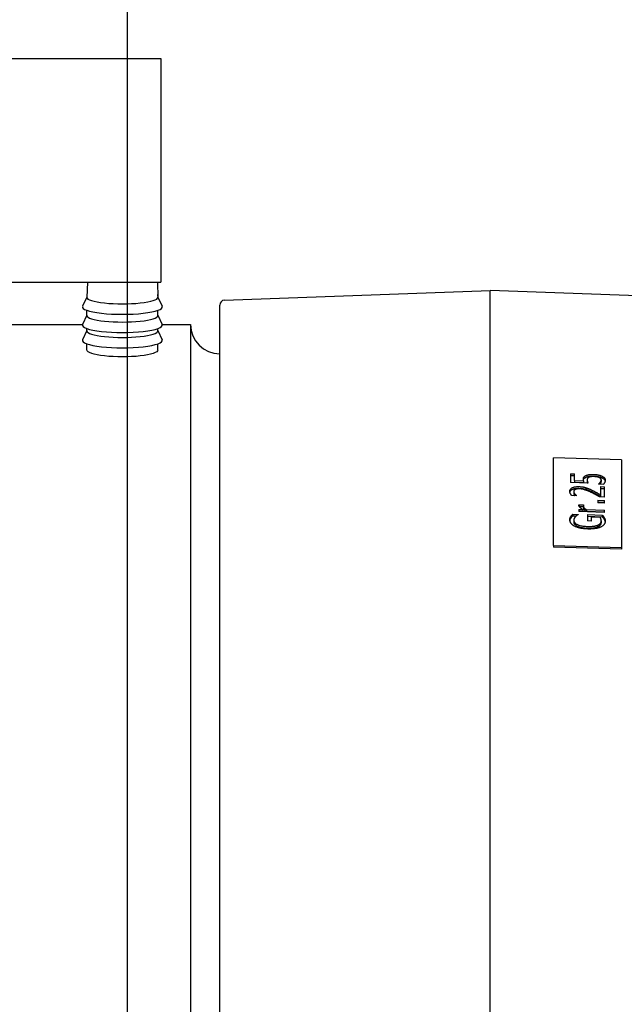
# Model space of a CAD drawing. Units: millimetres. Extents: x 0 to 210, y 0 to 297.
# Drawn here: x 159 to 160, y 185 to 186 of the extents above; entities that cross this region are included whole.
import ezdxf

# ---------------------------------------------------------------- set-up
doc = ezdxf.new("R2010")
doc.units = ezdxf.units.MM
doc.layers.add('D-ELEC', color=74, linetype='Continuous')
doc.layers.add('EnorInstalacion', color=183, linetype='Continuous')
doc.layers.add('ENOR_muro', color=140, linetype='Continuous', lineweight=0)

# ---------------------------------------------------------------- blocks, each defined once
blk = doc.blocks.new('A$C49E55310')
at = {"layer": 'EnorInstalacion'}
for p, q in [((97.16, 383.84), (113.36, 383.84)), ((113.36, 383.84), (113.36, 360.84)), ((97.16, 360.84), (113.36, 360.84)), ((105.82, 360.84), (105.75, 359.29)), ((112.99, 360.84), (113.05, 359.29)), ((105.76, 359.32), (105.32, 358.37)), ((113.05, 359.32), (113.49, 358.37)), ((119.89, 359), (147.15, 360)), ((147.15, 40), (147.15, 360)), ((171.2, 359.12), (147.15, 360)), ((119.4, 41.5), (119.4, 358.5)), ((105.75, 357.45), (105.32, 356.5)), ((105.75, 357.42), (105.75, 357.96)), ((113.05, 357.42), (113.05, 357.96)), ((113.05, 357.45), (113.49, 356.5)), ((87.35, 356.5), (105.32, 356.5)), ((105.75, 355.84), (105.75, 356.09)), ((113.05, 355.84), (113.05, 356.09)), ((113.49, 356.5), (116.4, 356.5)), ((116.4, 356.5), (116.4, 43.5)), ((105.75, 355.87), (105.32, 354.92)), ((113.05, 355.87), (113.49, 354.92)), ((105.75, 353.88), (105.75, 354.52)), ((113.05, 353.88), (113.05, 354.52)), ((153.65, 333.81), (153.65, 342.81)), ((160.65, 342.59), (153.65, 342.81)), ((160.65, 342.59), (160.65, 333.59)), ((155.4, 341.17), (155.4, 340.26)), ((155.4, 341.17), (155.82, 341.16)), ((155.4, 341), (155.82, 340.99)), ((155.82, 340.46), (155.82, 341.16)), ((157.21, 340.2), (155.4, 340.26)), ((155.82, 340.46), (156.75, 340.43)), ((155.82, 340.46), (155.82, 340.29)), ((155.82, 340.29), (156.75, 340.26)), ((156.75, 340.43), (156.75, 340.26)), ((157.12, 340.54), (157.12, 340.36)), ((158.28, 340.12), (158.28, 340.1)), ((158.78, 340.08), (158.28, 340.1)), ((158.47, 340.29), (158.47, 340.12)), ((158.57, 340.53), (158.57, 340.36)), ((156.04, 338.91), (155.54, 338.92)), ((155.74, 339.34), (155.74, 339.17)), ((155.85, 339.09), (155.85, 338.92)), ((156.04, 338.91), (156.04, 338.92)), ((156.99, 339.74), (156.99, 339.56)), ((157.59, 339.49), (157.59, 339.32)), ((158.5, 339.85), (158.5, 339.01)), ((158.5, 339.85), (158.9, 339.84)), ((158.5, 339.67), (158.9, 339.66)), ((158.5, 339.01), (158.5, 338.84)), ((158.9, 338.78), (158.9, 339.84)), ((156.29, 337.99), (156.75, 337.98)), ((156.29, 337.99), (156.29, 337.83)), ((156.75, 337.97), (156.75, 337.98)), ((158.23, 338.45), (158.23, 338.17)), ((158.23, 338.45), (158.9, 338.43)), ((158.23, 338.28), (158.9, 338.25)), ((158.9, 338.15), (158.23, 338.17)), ((158.9, 338.78), (158.41, 338.79)), ((158.9, 338.15), (158.9, 338.43)), ((155.64, 337.02), (156.2, 337)), ((155.64, 337.02), (155.64, 336.84)), ((156.2, 336.98), (156.2, 337)), ((156.28, 337.51), (156.28, 337.29)), ((156.28, 337.51), (156.67, 337.5)), ((156.28, 337.34), (156.67, 337.33)), ((158.9, 337.2), (156.28, 337.29)), ((156.3, 337.82), (156.73, 337.81)), ((156.67, 337.5), (156.67, 337.33)), ((156.73, 337.85), (156.73, 337.67)), ((157.04, 337.49), (158.9, 337.43)), ((157.04, 337.49), (157.04, 337.31)), ((157.04, 337.31), (158.9, 337.25)), ((157.14, 336.98), (157.14, 336.32)), ((157.14, 336.98), (158.67, 336.93)), ((158.67, 336.93), (158.67, 336.75)), ((158.9, 337.2), (158.9, 337.43)), ((155.44, 336.77), (155.44, 336.59)), ((155.64, 336.84), (155.98, 336.83)), ((155.74, 336.39), (155.74, 336.22)), ((157.14, 336.8), (158.67, 336.75)), ((157.55, 336.3), (157.14, 336.32)), ((158.46, 336.7), (157.55, 336.72)), ((157.55, 336.3), (157.55, 336.72)), ((158.2, 335.89), (158.2, 335.71)), ((158.57, 336.32), (158.57, 336.14)), ((153.65, 333.81), (153.65, 333.64)), ((153.65, 333.81), (160.65, 333.59)), ((160.65, 333.42), (153.65, 333.64)), ((160.65, 333.59), (160.65, 333.42))]:
    blk.add_line(p, q, dxfattribs=at)
at = {"layer": 'EnorInstalacion', "flags": 128}
for points in [[(113.05, 353.88), (113.02, 353.79), (112.93, 353.71), (112.78, 353.62), (112.56, 353.54), (112.29, 353.46), (111.99, 353.39), (111.63, 353.33), (111.24, 353.27), (110.8, 353.23), (110.34, 353.2), (109.87, 353.18), (109.4, 353.17), (108.94, 353.18), (108.47, 353.2), (108.01, 353.23), (107.57, 353.27), (107.17, 353.33), (106.82, 353.39), (106.52, 353.46), (106.25, 353.53), (106.03, 353.62), (105.88, 353.71), (105.78, 353.79), (105.75, 353.88)], [(156.73, 340.59), (156.73, 340.6), (156.73, 340.61), (156.73, 340.62), (156.73, 340.64), (156.73, 340.65), (156.73, 340.66), (156.73, 340.67), (156.74, 340.69), (156.74, 340.7), (156.74, 340.71), (156.74, 340.73), (156.75, 340.74), (156.75, 340.75), (156.76, 340.76), (156.76, 340.78), (156.77, 340.79), (156.77, 340.8), (156.78, 340.82), (156.79, 340.84), (156.81, 340.86), (156.84, 340.89), (156.87, 340.91), (156.91, 340.94), (156.95, 340.96)], [(156.95, 340.96), (156.98, 340.98), (157.01, 340.99), (157.04, 341.01), (157.07, 341.02), (157.1, 341.03), (157.14, 341.04), (157.18, 341.06), (157.22, 341.07), (157.26, 341.07), (157.29, 341.08), (157.33, 341.09), (157.37, 341.09), (157.4, 341.1), (157.44, 341.1), (157.47, 341.1), (157.51, 341.1), (157.54, 341.11), (157.58, 341.11), (157.61, 341.11), (157.65, 341.11), (157.69, 341.11), (157.72, 341.11), (157.76, 341.11), (157.79, 341.11)], [(156.95, 340.79), (156.97, 340.8), (157, 340.82), (157.02, 340.83), (157.05, 340.84), (157.08, 340.85), (157.11, 340.86), (157.14, 340.87), (157.17, 340.88), (157.2, 340.89), (157.24, 340.9), (157.27, 340.9), (157.31, 340.91), (157.34, 340.92), (157.38, 340.92), (157.42, 340.92), (157.46, 340.93), (157.5, 340.93), (157.54, 340.93), (157.58, 340.93), (157.62, 340.93), (157.66, 340.93), (157.71, 340.93), (157.75, 340.93), (157.79, 340.93)], [(157.79, 341.11), (157.83, 341.1), (157.87, 341.1), (157.9, 341.1), (157.94, 341.1), (157.98, 341.09), (158.02, 341.09), (158.05, 341.09), (158.09, 341.08), (158.12, 341.08), (158.16, 341.07), (158.2, 341.06), (158.23, 341.06), (158.27, 341.05), (158.3, 341.04), (158.34, 341.04), (158.37, 341.03), (158.41, 341.02), (158.44, 341.01), (158.47, 341), (158.51, 340.98), (158.54, 340.97), (158.57, 340.96), (158.6, 340.95), (158.63, 340.93)], [(157.79, 340.93), (157.85, 340.93), (157.91, 340.93), (157.97, 340.92), (158.02, 340.92), (158.07, 340.91), (158.11, 340.9), (158.15, 340.9), (158.19, 340.89), (158.23, 340.89), (158.26, 340.88), (158.29, 340.87), (158.32, 340.87), (158.35, 340.86), (158.38, 340.85), (158.4, 340.84), (158.43, 340.84), (158.46, 340.83), (158.49, 340.82), (158.51, 340.81), (158.54, 340.8), (158.56, 340.79), (158.59, 340.78), (158.61, 340.77), (158.63, 340.76)], [(158.63, 340.93), (158.67, 340.91), (158.71, 340.9), (158.74, 340.87), (158.77, 340.85), (158.8, 340.83), (158.83, 340.81), (158.85, 340.79), (158.87, 340.76), (158.89, 340.74), (158.91, 340.72), (158.92, 340.7), (158.93, 340.68), (158.94, 340.67), (158.95, 340.65), (158.95, 340.64), (158.96, 340.63), (158.96, 340.61), (158.97, 340.6), (158.97, 340.58), (158.97, 340.57), (158.98, 340.56), (158.98, 340.54), (158.98, 340.53), (158.98, 340.52)], [(156.73, 340.5), (156.74, 340.52), (156.74, 340.54), (156.75, 340.57), (156.75, 340.58), (156.76, 340.6), (156.77, 340.62), (156.77, 340.63), (156.78, 340.64), (156.79, 340.65), (156.79, 340.66), (156.8, 340.67), (156.81, 340.68), (156.82, 340.69), (156.83, 340.7), (156.84, 340.71), (156.85, 340.72), (156.86, 340.73), (156.87, 340.74), (156.88, 340.75), (156.89, 340.76), (156.91, 340.76), (156.92, 340.77), (156.93, 340.78), (156.95, 340.79)], [(156.75, 340.43), (156.75, 340.44), (156.75, 340.44), (156.74, 340.45), (156.74, 340.45), (156.74, 340.46), (156.74, 340.46), (156.74, 340.46), (156.74, 340.47), (156.74, 340.47), (156.74, 340.48), (156.74, 340.48), (156.74, 340.49), (156.74, 340.49), (156.74, 340.5), (156.73, 340.5), (156.73, 340.5), (156.73, 340.51), (156.73, 340.51), (156.73, 340.52), (156.73, 340.53), (156.73, 340.54), (156.73, 340.55), (156.73, 340.57), (156.73, 340.59)], [(157.28, 340.8), (157.27, 340.8), (157.26, 340.79), (157.24, 340.78), (157.23, 340.77), (157.22, 340.76), (157.21, 340.75), (157.2, 340.74), (157.19, 340.73), (157.18, 340.72), (157.17, 340.71), (157.17, 340.7), (157.16, 340.69), (157.15, 340.68), (157.15, 340.66), (157.14, 340.65), (157.14, 340.64), (157.13, 340.63), (157.13, 340.62), (157.13, 340.6), (157.13, 340.59), (157.13, 340.58), (157.12, 340.56), (157.12, 340.55), (157.12, 340.54)], [(157.12, 340.54), (157.12, 340.53), (157.12, 340.52), (157.12, 340.51), (157.12, 340.5), (157.13, 340.49), (157.13, 340.48), (157.13, 340.47), (157.13, 340.46), (157.13, 340.45), (157.13, 340.44), (157.13, 340.43), (157.14, 340.42), (157.14, 340.41), (157.14, 340.4), (157.14, 340.39), (157.15, 340.38), (157.15, 340.37), (157.15, 340.36), (157.16, 340.34), (157.16, 340.32), (157.17, 340.3), (157.18, 340.27), (157.19, 340.23), (157.21, 340.2)], [(157.12, 340.36), (157.12, 340.36), (157.12, 340.35), (157.12, 340.34), (157.12, 340.34), (157.12, 340.33), (157.12, 340.32), (157.12, 340.32), (157.13, 340.31), (157.13, 340.3), (157.13, 340.3), (157.13, 340.29), (157.13, 340.28), (157.13, 340.28), (157.13, 340.27), (157.13, 340.26), (157.13, 340.26), (157.13, 340.25), (157.14, 340.24), (157.14, 340.24), (157.14, 340.23), (157.14, 340.22), (157.14, 340.22), (157.14, 340.21), (157.14, 340.2)], [(157.79, 340.88), (157.77, 340.88), (157.75, 340.88), (157.73, 340.88), (157.71, 340.88), (157.69, 340.88), (157.67, 340.88), (157.65, 340.88), (157.63, 340.88), (157.62, 340.88), (157.6, 340.88), (157.58, 340.88), (157.56, 340.88), (157.54, 340.87), (157.53, 340.87), (157.51, 340.87), (157.49, 340.87), (157.48, 340.87), (157.45, 340.86), (157.43, 340.86), (157.4, 340.85), (157.37, 340.84), (157.34, 340.83), (157.31, 340.82), (157.28, 340.8)], [(158.36, 340.78), (158.34, 340.78), (158.33, 340.79), (158.31, 340.8), (158.3, 340.8), (158.28, 340.81), (158.27, 340.81), (158.25, 340.82), (158.23, 340.82), (158.22, 340.83), (158.2, 340.83), (158.18, 340.84), (158.17, 340.84), (158.15, 340.84), (158.13, 340.85), (158.11, 340.85), (158.09, 340.85), (158.06, 340.86), (158.04, 340.86), (158.01, 340.87), (157.97, 340.87), (157.93, 340.87), (157.89, 340.88), (157.84, 340.88), (157.79, 340.88)], [(158.28, 340.12), (158.29, 340.12), (158.3, 340.12), (158.3, 340.13), (158.31, 340.13), (158.32, 340.14), (158.32, 340.14), (158.33, 340.15), (158.34, 340.15), (158.34, 340.16), (158.35, 340.17), (158.36, 340.17), (158.36, 340.18), (158.37, 340.18), (158.38, 340.19), (158.38, 340.19), (158.39, 340.2), (158.4, 340.21), (158.41, 340.22), (158.42, 340.23), (158.43, 340.24), (158.44, 340.25), (158.45, 340.26), (158.46, 340.28), (158.47, 340.29)], [(158.57, 340.53), (158.57, 340.54), (158.57, 340.55), (158.57, 340.56), (158.57, 340.56), (158.57, 340.57), (158.57, 340.58), (158.56, 340.59), (158.56, 340.6), (158.56, 340.61), (158.55, 340.61), (158.55, 340.62), (158.54, 340.63), (158.54, 340.64), (158.54, 340.65), (158.53, 340.65), (158.52, 340.66), (158.52, 340.67), (158.51, 340.68), (158.49, 340.7), (158.47, 340.71), (158.45, 340.73), (158.42, 340.75), (158.39, 340.76), (158.36, 340.78)], [(158.45, 340.09), (158.45, 340.09), (158.45, 340.1), (158.45, 340.1), (158.45, 340.1), (158.46, 340.1), (158.46, 340.1), (158.46, 340.1), (158.46, 340.1), (158.46, 340.1), (158.46, 340.1), (158.46, 340.1), (158.46, 340.11), (158.46, 340.11), (158.46, 340.11), (158.46, 340.11), (158.46, 340.11), (158.46, 340.11), (158.47, 340.11), (158.47, 340.11), (158.47, 340.11), (158.47, 340.11), (158.47, 340.11), (158.47, 340.12), (158.47, 340.12)], [(158.47, 340.29), (158.48, 340.3), (158.48, 340.3), (158.49, 340.31), (158.49, 340.32), (158.49, 340.32), (158.5, 340.33), (158.5, 340.34), (158.51, 340.35), (158.51, 340.35), (158.52, 340.36), (158.52, 340.37), (158.53, 340.37), (158.53, 340.38), (158.53, 340.39), (158.54, 340.39), (158.54, 340.4), (158.55, 340.41), (158.55, 340.42), (158.55, 340.43), (158.56, 340.44), (158.56, 340.46), (158.57, 340.48), (158.57, 340.51), (158.57, 340.53)], [(158.47, 340.12), (158.48, 340.13), (158.48, 340.14), (158.49, 340.15), (158.5, 340.16), (158.5, 340.17), (158.51, 340.18), (158.52, 340.18), (158.52, 340.19), (158.53, 340.2), (158.53, 340.21), (158.54, 340.22), (158.54, 340.23), (158.55, 340.24), (158.55, 340.25), (158.56, 340.26), (158.56, 340.28), (158.56, 340.29), (158.57, 340.3), (158.57, 340.31), (158.57, 340.32), (158.57, 340.33), (158.57, 340.34), (158.57, 340.35), (158.57, 340.36)], [(158.63, 340.76), (158.67, 340.74), (158.7, 340.73), (158.73, 340.71), (158.76, 340.69), (158.78, 340.67), (158.81, 340.65), (158.83, 340.64), (158.85, 340.62), (158.86, 340.6), (158.88, 340.59), (158.89, 340.58), (158.9, 340.56), (158.91, 340.55), (158.91, 340.54), (158.92, 340.53), (158.93, 340.52), (158.94, 340.51), (158.94, 340.49), (158.95, 340.48), (158.95, 340.47), (158.96, 340.46), (158.96, 340.44), (158.97, 340.43), (158.97, 340.42)], [(158.98, 340.52), (158.98, 340.5), (158.98, 340.49), (158.98, 340.47), (158.97, 340.46), (158.97, 340.44), (158.97, 340.43), (158.97, 340.41), (158.96, 340.4), (158.96, 340.38), (158.96, 340.37), (158.95, 340.36), (158.95, 340.34), (158.94, 340.33), (158.94, 340.31), (158.93, 340.3), (158.92, 340.28), (158.92, 340.27), (158.91, 340.25), (158.89, 340.23), (158.88, 340.2), (158.86, 340.17), (158.84, 340.14), (158.81, 340.11), (158.78, 340.08)], [(155.33, 339.37), (155.33, 339.41), (155.34, 339.46), (155.35, 339.5), (155.37, 339.55), (155.4, 339.59), (155.43, 339.63), (155.47, 339.66), (155.51, 339.69), (155.55, 339.72), (155.59, 339.74), (155.63, 339.75), (155.67, 339.77), (155.71, 339.79), (155.76, 339.8), (155.81, 339.81), (155.86, 339.82), (155.91, 339.83), (155.96, 339.84), (156.02, 339.84), (156.07, 339.85), (156.12, 339.85), (156.18, 339.85), (156.24, 339.85), (156.29, 339.85)], [(155.54, 338.92), (155.53, 338.93), (155.52, 338.95), (155.51, 338.96), (155.5, 338.97), (155.49, 338.98), (155.48, 339), (155.47, 339.01), (155.46, 339.02), (155.45, 339.04), (155.44, 339.05), (155.44, 339.06), (155.43, 339.08), (155.42, 339.09), (155.41, 339.11), (155.4, 339.12), (155.4, 339.13), (155.39, 339.15), (155.38, 339.18), (155.36, 339.2), (155.35, 339.23), (155.34, 339.26), (155.34, 339.3), (155.33, 339.33), (155.33, 339.37)], [(155.34, 339.28), (155.35, 339.31), (155.36, 339.34), (155.37, 339.37), (155.39, 339.4), (155.41, 339.42), (155.43, 339.45), (155.46, 339.48), (155.49, 339.5), (155.52, 339.52), (155.55, 339.54), (155.59, 339.56), (155.64, 339.58), (155.68, 339.6), (155.73, 339.62), (155.78, 339.63), (155.83, 339.64), (155.88, 339.65), (155.94, 339.66), (156, 339.67), (156.05, 339.67), (156.11, 339.67), (156.17, 339.68), (156.23, 339.68), (156.29, 339.67)], [(155.88, 339.55), (155.87, 339.54), (155.86, 339.53), (155.85, 339.53), (155.84, 339.52), (155.83, 339.52), (155.82, 339.51), (155.81, 339.5), (155.81, 339.5), (155.8, 339.49), (155.79, 339.48), (155.79, 339.48), (155.78, 339.47), (155.78, 339.46), (155.77, 339.46), (155.77, 339.45), (155.76, 339.44), (155.76, 339.43), (155.75, 339.42), (155.75, 339.41), (155.74, 339.4), (155.74, 339.38), (155.74, 339.37), (155.74, 339.36), (155.74, 339.34)], [(155.74, 339.34), (155.74, 339.33), (155.74, 339.33), (155.74, 339.32), (155.74, 339.31), (155.74, 339.3), (155.74, 339.29), (155.74, 339.29), (155.74, 339.28), (155.75, 339.27), (155.75, 339.26), (155.75, 339.26), (155.75, 339.25), (155.76, 339.24), (155.76, 339.23), (155.76, 339.23), (155.77, 339.22), (155.77, 339.21), (155.77, 339.2), (155.78, 339.19), (155.79, 339.17), (155.8, 339.16), (155.81, 339.14), (155.83, 339.12), (155.85, 339.09)], [(155.74, 339.17), (155.74, 339.16), (155.74, 339.15), (155.74, 339.14), (155.74, 339.14), (155.74, 339.13), (155.74, 339.12), (155.74, 339.11), (155.74, 339.11), (155.75, 339.1), (155.75, 339.09), (155.75, 339.08), (155.75, 339.08), (155.76, 339.07), (155.76, 339.06), (155.76, 339.05), (155.77, 339.05), (155.77, 339.04), (155.77, 339.03), (155.78, 339.01), (155.79, 339), (155.8, 338.98), (155.81, 338.96), (155.83, 338.94), (155.85, 338.92)], [(155.85, 339.09), (155.85, 339.09), (155.85, 339.08), (155.86, 339.08), (155.86, 339.07), (155.87, 339.07), (155.87, 339.06), (155.88, 339.06), (155.88, 339.05), (155.89, 339.05), (155.89, 339.04), (155.9, 339.04), (155.9, 339.03), (155.91, 339.03), (155.91, 339.02), (155.92, 339.02), (155.92, 339.01), (155.93, 339.01), (155.93, 339.01), (155.94, 339), (155.94, 339), (155.95, 338.99), (155.98, 338.97), (156.01, 338.94), (156.04, 338.92)], [(155.85, 338.92), (155.85, 338.92), (155.85, 338.92), (155.85, 338.92), (155.85, 338.92), (155.85, 338.92), (155.85, 338.92), (155.85, 338.92), (155.85, 338.92), (155.85, 338.92), (155.85, 338.92), (155.85, 338.92), (155.85, 338.92), (155.85, 338.92), (155.85, 338.92), (155.85, 338.91), (155.85, 338.91), (155.85, 338.91), (155.85, 338.91), (155.85, 338.91), (155.85, 338.91), (155.85, 338.91), (155.85, 338.91), (155.85, 338.91), (155.85, 338.91)], [(156.32, 339.62), (156.3, 339.62), (156.28, 339.62), (156.27, 339.62), (156.25, 339.62), (156.23, 339.62), (156.21, 339.62), (156.2, 339.62), (156.18, 339.61), (156.16, 339.61), (156.15, 339.61), (156.13, 339.61), (156.11, 339.61), (156.1, 339.61), (156.08, 339.61), (156.06, 339.6), (156.05, 339.6), (156.03, 339.6), (156.01, 339.59), (155.99, 339.59), (155.96, 339.58), (155.94, 339.57), (155.92, 339.56), (155.9, 339.56), (155.88, 339.55)], [(156.29, 339.85), (156.32, 339.85), (156.34, 339.85), (156.36, 339.85), (156.39, 339.84), (156.41, 339.84), (156.44, 339.84), (156.46, 339.84), (156.49, 339.84), (156.51, 339.83), (156.53, 339.83), (156.56, 339.83), (156.58, 339.83), (156.61, 339.82), (156.63, 339.82), (156.65, 339.82), (156.68, 339.81), (156.7, 339.81), (156.74, 339.8), (156.77, 339.79), (156.81, 339.79), (156.85, 339.78), (156.9, 339.77), (156.94, 339.75), (156.99, 339.74)], [(156.29, 339.67), (156.36, 339.67), (156.42, 339.67), (156.47, 339.66), (156.52, 339.66), (156.57, 339.65), (156.6, 339.65), (156.64, 339.65), (156.66, 339.64), (156.69, 339.64), (156.71, 339.63), (156.73, 339.63), (156.75, 339.63), (156.77, 339.62), (156.79, 339.62), (156.81, 339.61), (156.83, 339.61), (156.85, 339.6), (156.87, 339.6), (156.89, 339.59), (156.91, 339.59), (156.93, 339.58), (156.95, 339.58), (156.97, 339.57), (156.99, 339.56)], [(157.57, 339.24), (157.52, 339.26), (157.47, 339.28), (157.42, 339.3), (157.38, 339.33), (157.33, 339.35), (157.28, 339.37), (157.24, 339.39), (157.19, 339.41), (157.15, 339.43), (157.1, 339.44), (157.06, 339.46), (157.02, 339.48), (156.97, 339.49), (156.93, 339.5), (156.89, 339.52), (156.85, 339.53), (156.81, 339.54), (156.75, 339.56), (156.69, 339.57), (156.62, 339.59), (156.54, 339.6), (156.47, 339.61), (156.39, 339.61), (156.32, 339.62)], [(156.99, 339.74), (157.02, 339.73), (157.05, 339.72), (157.07, 339.71), (157.1, 339.7), (157.13, 339.69), (157.15, 339.68), (157.18, 339.67), (157.21, 339.66), (157.23, 339.65), (157.26, 339.64), (157.28, 339.63), (157.31, 339.62), (157.33, 339.61), (157.35, 339.6), (157.38, 339.59), (157.4, 339.58), (157.43, 339.57), (157.45, 339.56), (157.47, 339.55), (157.5, 339.54), (157.52, 339.52), (157.54, 339.51), (157.57, 339.5), (157.59, 339.49)], [(156.99, 339.56), (157.05, 339.55), (157.11, 339.53), (157.16, 339.51), (157.2, 339.49), (157.24, 339.48), (157.27, 339.47), (157.29, 339.46), (157.31, 339.45), (157.33, 339.44), (157.35, 339.43), (157.36, 339.42), (157.38, 339.42), (157.4, 339.41), (157.42, 339.4), (157.43, 339.39), (157.45, 339.38), (157.47, 339.38), (157.49, 339.37), (157.5, 339.36), (157.52, 339.35), (157.54, 339.34), (157.56, 339.33), (157.57, 339.33), (157.59, 339.32)], [(158.41, 338.79), (158.38, 338.81), (158.35, 338.82), (158.33, 338.84), (158.3, 338.85), (158.27, 338.87), (158.25, 338.88), (158.22, 338.9), (158.19, 338.91), (158.17, 338.93), (158.14, 338.94), (158.11, 338.96), (158.09, 338.97), (158.06, 338.99), (158.03, 339), (158, 339.02), (157.98, 339.03), (157.94, 339.05), (157.91, 339.07), (157.86, 339.09), (157.82, 339.11), (157.76, 339.14), (157.7, 339.17), (157.64, 339.2), (157.57, 339.24)], [(157.59, 339.49), (157.62, 339.48), (157.65, 339.46), (157.68, 339.45), (157.71, 339.43), (157.74, 339.42), (157.77, 339.4), (157.8, 339.39), (157.84, 339.37), (157.87, 339.35), (157.9, 339.34), (157.92, 339.32), (157.95, 339.31), (157.98, 339.29), (158.01, 339.28), (158.04, 339.26), (158.07, 339.24), (158.1, 339.23), (158.14, 339.21), (158.19, 339.18), (158.25, 339.15), (158.31, 339.11), (158.37, 339.08), (158.44, 339.04), (158.5, 339.01)], [(157.59, 339.32), (157.65, 339.29), (157.7, 339.26), (157.75, 339.24), (157.81, 339.21), (157.86, 339.18), (157.91, 339.16), (157.95, 339.14), (157.98, 339.12), (158.02, 339.1), (158.05, 339.08), (158.08, 339.07), (158.11, 339.05), (158.14, 339.03), (158.17, 339.02), (158.2, 339), (158.24, 338.98), (158.27, 338.96), (158.31, 338.94), (158.34, 338.92), (158.37, 338.91), (158.4, 338.89), (158.44, 338.87), (158.47, 338.85), (158.5, 338.84)], [(156.28, 337.9), (156.28, 337.91), (156.28, 337.91), (156.28, 337.91), (156.28, 337.92), (156.28, 337.92), (156.28, 337.92), (156.28, 337.93), (156.28, 337.93), (156.28, 337.93), (156.28, 337.94), (156.28, 337.94), (156.28, 337.94), (156.28, 337.95), (156.28, 337.95), (156.28, 337.95), (156.28, 337.96), (156.28, 337.96), (156.28, 337.96), (156.28, 337.97), (156.28, 337.97), (156.29, 337.98), (156.29, 337.98), (156.29, 337.99), (156.29, 337.99)], [(156.67, 337.5), (156.65, 337.51), (156.62, 337.53), (156.6, 337.54), (156.58, 337.56), (156.56, 337.57), (156.54, 337.58), (156.51, 337.6), (156.49, 337.61), (156.47, 337.63), (156.46, 337.64), (156.44, 337.66), (156.42, 337.67), (156.4, 337.69), (156.39, 337.7), (156.37, 337.71), (156.36, 337.73), (156.35, 337.75), (156.33, 337.77), (156.32, 337.79), (156.3, 337.81), (156.29, 337.83), (156.28, 337.86), (156.28, 337.88), (156.28, 337.9)], [(156.75, 337.97), (156.75, 337.96), (156.75, 337.96), (156.74, 337.95), (156.74, 337.95), (156.74, 337.94), (156.74, 337.94), (156.74, 337.93), (156.74, 337.93), (156.74, 337.92), (156.73, 337.92), (156.73, 337.91), (156.73, 337.91), (156.73, 337.9), (156.73, 337.9), (156.73, 337.89), (156.73, 337.89), (156.73, 337.88), (156.73, 337.88), (156.73, 337.87), (156.73, 337.87), (156.73, 337.86), (156.73, 337.86), (156.73, 337.85), (156.73, 337.85)], [(155.44, 336.77), (155.44, 336.77), (155.45, 336.78), (155.45, 336.79), (155.46, 336.8), (155.46, 336.81), (155.47, 336.81), (155.47, 336.82), (155.48, 336.83), (155.49, 336.84), (155.49, 336.85), (155.5, 336.85), (155.5, 336.86), (155.51, 336.87), (155.52, 336.88), (155.52, 336.88), (155.53, 336.89), (155.53, 336.9), (155.54, 336.91), (155.56, 336.92), (155.57, 336.94), (155.59, 336.96), (155.6, 336.98), (155.62, 337), (155.64, 337.02)], [(156.2, 336.98), (156.2, 336.97), (156.19, 336.97), (156.18, 336.96), (156.17, 336.96), (156.16, 336.95), (156.15, 336.95), (156.14, 336.94), (156.13, 336.94), (156.13, 336.93), (156.12, 336.93), (156.11, 336.92), (156.1, 336.92), (156.09, 336.91), (156.08, 336.91), (156.08, 336.9), (156.07, 336.89), (156.06, 336.89), (156.05, 336.88), (156.04, 336.87), (156.02, 336.86), (156, 336.84), (155.97, 336.82), (155.94, 336.79), (155.91, 336.76)], [(156.73, 337.85), (156.73, 337.83), (156.73, 337.81), (156.74, 337.8), (156.74, 337.78), (156.75, 337.77), (156.75, 337.75), (156.76, 337.73), (156.77, 337.72), (156.78, 337.7), (156.79, 337.69), (156.81, 337.67), (156.82, 337.65), (156.83, 337.64), (156.85, 337.62), (156.86, 337.61), (156.88, 337.6), (156.9, 337.58), (156.92, 337.57), (156.94, 337.55), (156.96, 337.54), (156.98, 337.53), (157, 337.51), (157.02, 337.5), (157.04, 337.49)], [(156.73, 337.67), (156.73, 337.65), (156.74, 337.64), (156.74, 337.62), (156.75, 337.6), (156.75, 337.58), (156.76, 337.56), (156.77, 337.54), (156.78, 337.52), (156.8, 337.51), (156.81, 337.49), (156.82, 337.48), (156.83, 337.47), (156.85, 337.45), (156.86, 337.44), (156.88, 337.43), (156.89, 337.41), (156.91, 337.4), (156.93, 337.39), (156.94, 337.37), (156.96, 337.36), (156.98, 337.35), (157, 337.34), (157.02, 337.33), (157.04, 337.31)], [(158.67, 336.93), (158.68, 336.92), (158.68, 336.91), (158.69, 336.9), (158.7, 336.89), (158.71, 336.89), (158.71, 336.88), (158.72, 336.87), (158.73, 336.86), (158.73, 336.85), (158.74, 336.84), (158.75, 336.83), (158.75, 336.83), (158.76, 336.82), (158.76, 336.81), (158.77, 336.8), (158.78, 336.79), (158.79, 336.78), (158.8, 336.77), (158.81, 336.75), (158.82, 336.74), (158.83, 336.72), (158.84, 336.7), (158.86, 336.68), (158.87, 336.65)], [(155.34, 336.43), (155.34, 336.44), (155.34, 336.45), (155.34, 336.47), (155.34, 336.48), (155.34, 336.49), (155.35, 336.5), (155.35, 336.51), (155.35, 336.52), (155.35, 336.53), (155.35, 336.54), (155.35, 336.56), (155.36, 336.57), (155.36, 336.58), (155.36, 336.59), (155.37, 336.6), (155.37, 336.61), (155.37, 336.63), (155.38, 336.64), (155.39, 336.66), (155.39, 336.68), (155.4, 336.7), (155.41, 336.72), (155.42, 336.74), (155.44, 336.77)], [(155.82, 335.78), (155.79, 335.8), (155.76, 335.81), (155.73, 335.83), (155.7, 335.85), (155.68, 335.87), (155.65, 335.89), (155.63, 335.91), (155.6, 335.92), (155.58, 335.94), (155.56, 335.96), (155.54, 335.98), (155.52, 336.01), (155.5, 336.03), (155.48, 336.05), (155.46, 336.08), (155.44, 336.11), (155.42, 336.14), (155.4, 336.18), (155.38, 336.22), (155.37, 336.26), (155.36, 336.3), (155.35, 336.35), (155.34, 336.39), (155.34, 336.43)], [(155.35, 336.35), (155.35, 336.35), (155.35, 336.36), (155.35, 336.37), (155.35, 336.38), (155.35, 336.38), (155.36, 336.39), (155.36, 336.4), (155.36, 336.41), (155.36, 336.42), (155.36, 336.42), (155.37, 336.43), (155.37, 336.44), (155.37, 336.45), (155.37, 336.46), (155.38, 336.47), (155.38, 336.48), (155.39, 336.49), (155.39, 336.5), (155.4, 336.52), (155.4, 336.53), (155.41, 336.54), (155.42, 336.56), (155.43, 336.58), (155.44, 336.59)], [(155.44, 336.59), (155.44, 336.6), (155.45, 336.61), (155.45, 336.62), (155.46, 336.62), (155.46, 336.63), (155.47, 336.64), (155.47, 336.65), (155.48, 336.66), (155.49, 336.66), (155.49, 336.67), (155.5, 336.68), (155.5, 336.69), (155.51, 336.7), (155.52, 336.7), (155.52, 336.71), (155.53, 336.72), (155.53, 336.73), (155.54, 336.74), (155.56, 336.75), (155.57, 336.77), (155.59, 336.78), (155.6, 336.8), (155.62, 336.82), (155.64, 336.84)], [(155.91, 336.76), (155.9, 336.75), (155.89, 336.74), (155.88, 336.73), (155.87, 336.72), (155.86, 336.71), (155.86, 336.7), (155.85, 336.69), (155.84, 336.68), (155.83, 336.66), (155.83, 336.65), (155.82, 336.64), (155.81, 336.63), (155.81, 336.62), (155.8, 336.61), (155.79, 336.6), (155.79, 336.59), (155.78, 336.58), (155.78, 336.56), (155.77, 336.54), (155.76, 336.51), (155.75, 336.49), (155.75, 336.46), (155.75, 336.43), (155.74, 336.39)], [(155.74, 336.39), (155.75, 336.36), (155.75, 336.32), (155.76, 336.29), (155.77, 336.25), (155.79, 336.22), (155.81, 336.19), (155.84, 336.15), (155.86, 336.12), (155.9, 336.09), (155.93, 336.06), (155.97, 336.03), (156.02, 336), (156.07, 335.98), (156.13, 335.95), (156.2, 335.92), (156.28, 335.89), (156.37, 335.86), (156.47, 335.83), (156.58, 335.81), (156.69, 335.79), (156.8, 335.78), (156.91, 335.77), (157.02, 335.76), (157.14, 335.75)], [(155.74, 336.22), (155.75, 336.18), (155.75, 336.15), (155.76, 336.11), (155.78, 336.07), (155.79, 336.04), (155.82, 336), (155.84, 335.97), (155.87, 335.94), (155.91, 335.91), (155.95, 335.88), (155.99, 335.85), (156.04, 335.82), (156.09, 335.79), (156.15, 335.77), (156.21, 335.74), (156.29, 335.71), (156.38, 335.68), (156.48, 335.66), (156.59, 335.64), (156.69, 335.62), (156.8, 335.6), (156.91, 335.59), (157.03, 335.58), (157.14, 335.58)], [(157.14, 335.75), (157.18, 335.75), (157.22, 335.75), (157.26, 335.75), (157.3, 335.75), (157.35, 335.75), (157.39, 335.75), (157.43, 335.75), (157.47, 335.75), (157.51, 335.76), (157.55, 335.76), (157.6, 335.76), (157.64, 335.76), (157.68, 335.77), (157.72, 335.77), (157.76, 335.78), (157.8, 335.78), (157.85, 335.79), (157.9, 335.8), (157.95, 335.81), (158, 335.82), (158.05, 335.84), (158.1, 335.85), (158.15, 335.87), (158.2, 335.89)], [(158.2, 335.89), (158.23, 335.9), (158.26, 335.91), (158.28, 335.93), (158.31, 335.94), (158.34, 335.96), (158.36, 335.97), (158.38, 335.99), (158.41, 336), (158.43, 336.02), (158.45, 336.04), (158.46, 336.06), (158.48, 336.08), (158.49, 336.09), (158.51, 336.11), (158.52, 336.13), (158.53, 336.15), (158.54, 336.17), (158.55, 336.19), (158.55, 336.21), (158.56, 336.23), (158.56, 336.26), (158.57, 336.28), (158.57, 336.3), (158.57, 336.32)], [(158.2, 335.71), (158.23, 335.73), (158.27, 335.75), (158.3, 335.76), (158.33, 335.78), (158.36, 335.8), (158.39, 335.82), (158.41, 335.84), (158.44, 335.86), (158.46, 335.88), (158.47, 335.89), (158.49, 335.91), (158.5, 335.93), (158.51, 335.95), (158.52, 335.96), (158.53, 335.98), (158.54, 336), (158.55, 336.02), (158.55, 336.03), (158.56, 336.05), (158.56, 336.07), (158.57, 336.09), (158.57, 336.11), (158.57, 336.13), (158.57, 336.14)], [(158.57, 336.32), (158.57, 336.33), (158.57, 336.34), (158.57, 336.36), (158.57, 336.37), (158.57, 336.38), (158.57, 336.4), (158.56, 336.41), (158.56, 336.42), (158.56, 336.44), (158.56, 336.45), (158.56, 336.46), (158.55, 336.47), (158.55, 336.49), (158.55, 336.5), (158.54, 336.51), (158.54, 336.53), (158.54, 336.54), (158.53, 336.56), (158.52, 336.58), (158.51, 336.6), (158.5, 336.62), (158.49, 336.65), (158.47, 336.67), (158.46, 336.7)], [(158.97, 336.31), (158.97, 336.29), (158.97, 336.27), (158.97, 336.24), (158.97, 336.22), (158.96, 336.2), (158.96, 336.17), (158.95, 336.15), (158.94, 336.13), (158.93, 336.1), (158.93, 336.08), (158.92, 336.06), (158.9, 336.03), (158.89, 336.01), (158.88, 335.99), (158.86, 335.97), (158.84, 335.94), (158.82, 335.92), (158.79, 335.89), (158.76, 335.85), (158.72, 335.82), (158.67, 335.78), (158.63, 335.75), (158.57, 335.72), (158.52, 335.69)], [(158.67, 336.75), (158.7, 336.72), (158.72, 336.69), (158.75, 336.66), (158.76, 336.64), (158.77, 336.63), (158.78, 336.62), (158.78, 336.61), (158.79, 336.6), (158.8, 336.6), (158.8, 336.59), (158.81, 336.58), (158.81, 336.57), (158.82, 336.57), (158.82, 336.56), (158.83, 336.55), (158.83, 336.54), (158.84, 336.53), (158.84, 336.53), (158.85, 336.52), (158.85, 336.51), (158.86, 336.5), (158.86, 336.5), (158.87, 336.49), (158.87, 336.48)], [(158.87, 336.65), (158.88, 336.64), (158.88, 336.63), (158.89, 336.62), (158.89, 336.62), (158.9, 336.61), (158.9, 336.6), (158.91, 336.59), (158.91, 336.58), (158.91, 336.57), (158.92, 336.56), (158.92, 336.55), (158.93, 336.54), (158.93, 336.53), (158.94, 336.52), (158.94, 336.51), (158.94, 336.5), (158.95, 336.49), (158.95, 336.48), (158.96, 336.46), (158.96, 336.44), (158.96, 336.42), (158.97, 336.39), (158.97, 336.35), (158.97, 336.31)], [(158.87, 336.48), (158.88, 336.45), (158.9, 336.43), (158.91, 336.4), (158.92, 336.38), (158.93, 336.36), (158.94, 336.34), (158.94, 336.33), (158.95, 336.32), (158.95, 336.31), (158.95, 336.31), (158.95, 336.3), (158.95, 336.3), (158.95, 336.29), (158.96, 336.28), (158.96, 336.28), (158.96, 336.27), (158.96, 336.27), (158.96, 336.26), (158.96, 336.26), (158.96, 336.25), (158.96, 336.25), (158.97, 336.24), (158.97, 336.24), (158.97, 336.23)], [(157.15, 335.5), (157.1, 335.5), (157.04, 335.5), (156.99, 335.5), (156.94, 335.51), (156.88, 335.51), (156.83, 335.52), (156.78, 335.52), (156.73, 335.53), (156.67, 335.53), (156.62, 335.54), (156.57, 335.55), (156.52, 335.56), (156.47, 335.57), (156.41, 335.58), (156.36, 335.59), (156.3, 335.6), (156.24, 335.62), (156.18, 335.64), (156.12, 335.66), (156.05, 335.68), (155.99, 335.7), (155.93, 335.73), (155.88, 335.75), (155.82, 335.78)], [(157.14, 335.58), (157.21, 335.58), (157.28, 335.58), (157.35, 335.58), (157.41, 335.58), (157.47, 335.58), (157.53, 335.58), (157.58, 335.59), (157.63, 335.59), (157.68, 335.59), (157.72, 335.6), (157.76, 335.6), (157.8, 335.61), (157.84, 335.62), (157.87, 335.62), (157.91, 335.63), (157.94, 335.64), (157.98, 335.64), (158.01, 335.65), (158.04, 335.66), (158.08, 335.67), (158.11, 335.68), (158.14, 335.69), (158.17, 335.7), (158.2, 335.71)], [(158.52, 335.69), (158.48, 335.68), (158.43, 335.66), (158.39, 335.64), (158.35, 335.63), (158.3, 335.61), (158.25, 335.6), (158.21, 335.59), (158.16, 335.57), (158.11, 335.56), (158.06, 335.55), (158.01, 335.54), (157.95, 335.54), (157.9, 335.53), (157.84, 335.52), (157.78, 335.51), (157.72, 335.51), (157.66, 335.5), (157.59, 335.5), (157.53, 335.5), (157.46, 335.49), (157.38, 335.49), (157.31, 335.49), (157.23, 335.49), (157.15, 335.5)]]:
    blk.add_lwpolyline(points, dxfattribs=at)
at = {"layer": 'EnorInstalacion'}
for centre, radius, start, end in [((119.9, 358.5), 0.5, 92.1002, 180), ((119.4, 356.5), 3, 180, 270)]:
    blk.add_arc(centre, radius, start, end, dxfattribs=at)
for centre, major_axis, ratio, start_param, end_param in [((109.4, 359.29), (-3.65, 0), 0.182236, 6.275298, 9.432665), ((109.4, 359.47), (-3.65, 0), 0.366501, 6.199431, 6.335218), ((109.4, 359.47), (3.65, 0), 0.366501, 6.231152, 6.366939), ((109.4, 358.3), (-4.1, 0), 0.182236, 6.199686, 9.508278), ((109.4, 357.42), (-3.65, 0), 0.182236, 0, 3.141593), ((109.4, 356.43), (-4.1, 0), 0.182236, 6.199686, 9.508278), ((109.4, 355.84), (-3.65, 0), 0.182236, 0, 3.141593), ((109.4, 354.86), (-4.1, 0), 0.182236, 6.199686, 9.508278)]:
    blk.add_ellipse(centre, major_axis=major_axis, ratio=ratio, start_param=start_param, end_param=end_param, dxfattribs=at)
blk = doc.blocks.new('MA_1316_2AA_SEC')
at = {"layer": 'D-ELEC'}
blk.add_lwpolyline([(0.149673, 11.866215), (0.499673, 11.866215), (0.499673, 10.266215), (0.149673, 10.266215)], close=True, dxfattribs=at)
at = {"layer": 'EnorInstalacion', "xscale": 0.001000000000004775, "yscale": 0.0009999999999976694, "zscale": 0.001}
blk.add_blockref('A$C49E55310', (0.389796, 10.471215), dxfattribs=at)
blk = doc.blocks.new('MA_1316_ficha 5_SSE')
at = {"layer": 'ENOR_muro', "xscale": 13.33333333337214, "yscale": 13.33333333332848, "zscale": 13.33333333333332}
blk.add_blockref('MA_1316_2AA_SEC', (152.9567, 41.4811), dxfattribs=at)

msp = doc.modelspace()

# ---------------------------------------------------------------- block references
at = {"layer": 'ENOR_muro'}
msp.add_blockref('MA_1316_ficha 5_SSE', (0, 0), dxfattribs=at)

doc.saveas('drawing.dxf')
